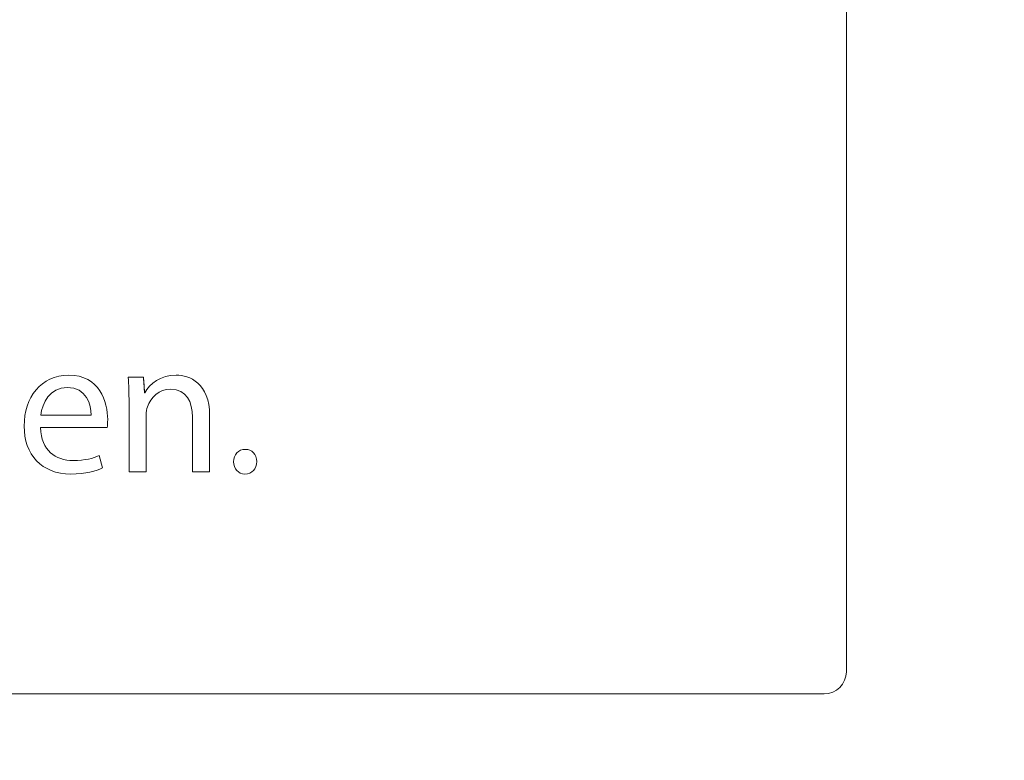
# Model space of a CAD drawing. Units: millimetres. Extents: x 0 to 420, y 0 to 297.
# Drawn here: x 141 to 144, y 206 to 208 of the extents above; entities that cross this region are included whole.
import ezdxf

# ---------------------------------------------------------------- set-up
doc = ezdxf.new("R2010")
doc.units = ezdxf.units.MM
doc.layers.add('1', color=7, linetype='Continuous', true_color=0xffffff)
doc.styles.add('ideas_simplex', font='simplex.shx')
doc.dimstyles.get("Standard").update_dxf_attribs({"dimtxt": 0.18, "dimasz": 0.18, "dimexe": 0.18, "dimexo": 0.0625, "dimgap": 0.09, "dimtad": 0, "dimtih": 1, "dimtoh": 1, "dimdec": 4, "dimzin": 0, "dimdsep": 46, "dimtxsty": 'Standard', "dimcen": 0.09, "dimadec": 0, "dimazin": 0, "dimtfac": 1, "dimtdec": 4, "dimtofl": 0, "dimtmove": 0, "dimatfit": 3, "dimfxl": 1, "dimtolj": 1, "dimtzin": 0, "dimarcsym": 0})

# ---------------------------------------------------------------- blocks, each defined once
blk = doc.blocks.new('_U4')
at = {"layer": '1', "color": 18, "lineweight": 13}
for p, q in [((125.341922, 237.676541), (125.341922, 259.302491)), ((155.291922, 158.224449), (155.291922, 259.302491)), ((155.291922, 257.302491), (125.341922, 257.302491))]:
    blk.add_line(p, q, dxfattribs=at)
at = {"layer": '1', "color": 18, "lineweight": 70}
for points in [[(125.341922, 257.302491), (128.34192, 257.831472), (128.341924, 256.77351)], [(155.291922, 257.302491), (152.291924, 256.77351), (152.29192, 257.831472)]]:
    blk.add_solid(points, dxfattribs=at)
at = {"layer": '1', "color": 18, "linetype": 'Continuous', "lineweight": 13, "insert": (137.222922, 257.725824), "char_height": 2, "attachment_point": 7, "line_spacing_factor": 1.204819, "style": 'ideas_simplex'}
blk.add_mtext('\\W1.1953;299', dxfattribs=at)

msp = doc.modelspace()

# ---------------------------------------------------------------- linework, layer by layer
at = {"layer": '1', "color": 155, "linetype": 'Continuous', "lineweight": 18}
msp.add_line((141.5428, 207.1568), (141.3629, 207.1568), dxfattribs=at)
for points, knots in [([(133.0419, 224.8372), (133.0419, 218.0032), (133.0419, 206.4972), (133.0419, 206.4972), (133.0419, 206.4642), (133.0689, 206.4372), (133.1019, 206.4372), (133.1019, 206.4372), (143.4819, 206.4372), (143.4819, 206.4372), (143.5149, 206.4372), (143.5419, 206.4642), (143.5419, 206.4972), (143.5419, 206.4972), (143.5419, 218.0032), (143.5419, 224.8372)], [0, 0, 0, 0, 0.159559, 0.159559, 0.159559, 0.38652, 0.38652, 0.38652, 0.61348, 0.61348, 0.61348, 0.840441, 0.840441, 0.840441, 1, 1, 1, 1]), ([(141.5428, 207.1568), (141.5439, 207.162), (141.5444, 207.1689), (141.5444, 207.1784), (141.5444, 207.2255), (141.5227, 207.2986), (141.4386, 207.2986), (141.364, 207.2986), (141.3185, 207.2382), (141.3185, 207.0837), (141.3656, 207.0313), (141.4444, 207.0313), (141.4852, 207.0313), (141.5137, 207.0403), (141.5301, 207.0477)], [0, 0, 0, 0, 0.2, 0.2, 0.2, 0.4, 0.4, 0.4, 0.6, 0.6, 0.8, 0.8, 0.8, 1, 1, 1, 1]), ([(141.5301, 207.0477), (141.5137, 207.0403), (141.4852, 207.0313), (141.4444, 207.0313), (141.3656, 207.0313), (141.3185, 207.0837), (141.3185, 207.2382), (141.364, 207.2986), (141.4386, 207.2986), (141.5227, 207.2986), (141.5444, 207.2255), (141.5444, 207.1784), (141.5444, 207.1689), (141.5439, 207.162), (141.5428, 207.1568)], [0, 0, 0, 0, 0.2, 0.2, 0.2, 0.4, 0.4, 0.6, 0.6, 0.6, 0.8, 0.8, 0.8, 1, 1, 1, 1]), ([(141.6, 207.2933), (141.6016, 207.2721), (141.6021, 207.2509), (141.6021, 207.224), (141.6021, 207.224), (141.6021, 207.0372), (141.6021, 207.0372)], [0, 0, 0, 0, 0.333343, 0.333343, 0.333343, 1, 1, 1, 1]), ([(141.6021, 207.0372), (141.6021, 207.0372), (141.6021, 207.224), (141.6021, 207.224), (141.6021, 207.2509), (141.6016, 207.2721), (141.6, 207.2933)], [0, 0, 0, 0, 0.666657, 0.666657, 0.666657, 1, 1, 1, 1]), ([(141.6518, 207.2128), (141.6603, 207.2388), (141.6841, 207.2605), (141.7143, 207.2605), (141.7582, 207.2605), (141.7735, 207.2261), (141.7735, 207.1848), (141.7735, 207.1848), (141.7735, 207.0372), (141.7735, 207.0372), (141.7736, 207.0372), (141.8201, 207.0372), (141.8201, 207.0372), (141.8201, 207.0372), (141.8201, 207.1896), (141.8201, 207.1896), (141.8201, 207.2774), (141.7651, 207.2986), (141.7296, 207.2986), (141.6873, 207.2986), (141.6577, 207.2748), (141.6444, 207.2509)], [0, 0, 0, 0, 0.142857, 0.142857, 0.142857, 0.285714, 0.285714, 0.285714, 0.428571, 0.428571, 0.428571, 0.571429, 0.571429, 0.571429, 0.714286, 0.714286, 0.714286, 0.857143, 0.857143, 0.857143, 1, 1, 1, 1]), ([(141.645, 207.2509), (141.6577, 207.2748), (141.6873, 207.2986), (141.7296, 207.2986), (141.7651, 207.2986), (141.8201, 207.2774), (141.8201, 207.1896), (141.8201, 207.1896), (141.8201, 207.0372), (141.8201, 207.0372), (141.8201, 207.0372), (141.7736, 207.0372), (141.7735, 207.0372), (141.7735, 207.0372), (141.7735, 207.1848), (141.7735, 207.1848), (141.7735, 207.2261), (141.7582, 207.2605), (141.7143, 207.2605), (141.6841, 207.2605), (141.6603, 207.2388), (141.6518, 207.2128)], [0, 0, 0, 0, 0.142857, 0.142857, 0.142857, 0.285714, 0.285714, 0.285714, 0.428571, 0.428571, 0.428571, 0.571429, 0.571429, 0.571429, 0.714286, 0.714286, 0.714286, 0.857143, 0.857143, 0.857143, 1, 1, 1, 1]), ([(141.4994, 207.1901), (141.5, 207.2192), (141.4873, 207.2652), (141.4349, 207.2652), (141.3873, 207.2652), (141.3672, 207.2224), (141.3634, 207.1901)], [0, 0, 0, 0, 0.5, 0.5, 0.5, 1, 1, 1, 1]), ([(141.3634, 207.1901), (141.3672, 207.2224), (141.3873, 207.2652), (141.4349, 207.2652), (141.4873, 207.2652), (141.5, 207.2192), (141.4994, 207.1901)], [0, 0, 0, 0, 0.5, 0.5, 0.5, 1, 1, 1, 1]), ([(141.6021, 207.0372), (141.6021, 207.0372), (141.6487, 207.0372), (141.6487, 207.0372), (141.6487, 207.0372), (141.6487, 207.1911), (141.6487, 207.1911), (141.6487, 207.1991), (141.6497, 207.207), (141.6518, 207.2128)], [0, 0, 0, 0, 0.333333, 0.333333, 0.333333, 0.666667, 0.666667, 0.666667, 1, 1, 1, 1]), ([(141.6518, 207.2128), (141.6497, 207.207), (141.6487, 207.1991), (141.6487, 207.1911), (141.6487, 207.1911), (141.6487, 207.0372), (141.6487, 207.0372), (141.6487, 207.0372), (141.6021, 207.0372), (141.6021, 207.0372)], [0, 0, 0, 0, 0.333333, 0.333333, 0.333333, 0.666667, 0.666667, 0.666667, 1, 1, 1, 1]), ([(141.5217, 207.0811), (141.5047, 207.0737), (141.4841, 207.0679), (141.4508, 207.0679), (141.4037, 207.0679), (141.364, 207.0938), (141.3629, 207.1568)], [0, 0, 0, 0, 0.5, 0.5, 0.5, 1, 1, 1, 1]), ([(141.3629, 207.1568), (141.364, 207.0938), (141.4037, 207.0679), (141.4508, 207.0679), (141.4841, 207.0679), (141.5047, 207.0737), (141.5217, 207.0811)], [0, 0, 0, 0, 0.5, 0.5, 0.5, 1, 1, 1, 1]), ([(141.9153, 207.0313), (141.8974, 207.0313), (141.8847, 207.0456), (141.8847, 207.0647), (141.8847, 207.0837), (141.8979, 207.098), (141.9349, 207.098), (141.9476, 207.0843), (141.9476, 207.0456), (141.9349, 207.0313), (141.9153, 207.0313)], [0, 0, 0, 0, 0.4, 0.4, 0.4, 0.6, 0.6, 0.8, 0.8, 1, 1, 1, 1]), ([(141.9153, 207.0313), (141.8974, 207.0313), (141.8847, 207.0456), (141.8847, 207.0647), (141.8847, 207.0837), (141.8979, 207.098), (141.9349, 207.098), (141.9476, 207.0843), (141.9476, 207.0456), (141.9349, 207.0313), (141.9153, 207.0313)], [0, 0, 0, 0, 0.4, 0.4, 0.4, 0.6, 0.6, 0.8, 0.8, 1, 1, 1, 1])]:
    msp.add_open_spline(points, degree=3, knots=knots, dxfattribs=at)
for points in [[(141.6412, 207.2933), (141.6412, 207.2933), (141.6, 207.2933), (141.6, 207.2933)], [(141.6, 207.2933), (141.6, 207.2933), (141.6412, 207.2933), (141.6412, 207.2933)], [(141.6444, 207.2509), (141.6439, 207.2509), (141.6412, 207.2933), (141.6412, 207.2933)], [(141.6412, 207.2933), (141.6412, 207.2933), (141.6439, 207.2509), (141.6439, 207.2509)], [(141.6439, 207.2509), (141.6439, 207.2509), (141.645, 207.2509), (141.645, 207.2509)], [(141.3634, 207.1901), (141.3634, 207.1901), (141.4994, 207.1901), (141.4994, 207.1901)], [(141.4994, 207.1901), (141.4994, 207.1901), (141.3634, 207.1901), (141.3634, 207.1901)], [(141.3629, 207.1568), (141.3629, 207.1568), (141.5428, 207.1568), (141.5428, 207.1568)], [(141.5301, 207.0477), (141.5301, 207.0477), (141.5217, 207.0811), (141.5217, 207.0811)], [(141.5217, 207.0811), (141.5217, 207.0811), (141.5301, 207.0477), (141.5301, 207.0477)]]:
    msp.add_open_spline(points, degree=3, dxfattribs=at)

# ---------------------------------------------------------------- dimensions: what is measured, and where the dimension line sits
at = {"layer": '1', "color": 18, "linetype": 'Continuous', "lineweight": 13}
dim = msp.add_linear_dim(base=(155.291922, 257.302491), p1=(125.341922, 235.746995), p2=(155.291922, 156.299449), angle=180, dimstyle='Standard', override={"dimtxt": 2, "dimasz": 3, "dimexe": 2, "dimexo": 0.5, "dimgap": 1, "dimtad": 1, "dimtih": 0, "dimtoh": 0, "dimdec": 0, "dimlfac": 10, "dimzin": 8, "dimdsep": 44, "dimlunit": 2, "dimtxsty": 'ideas_simplex', "dimsah": 1, "dimse1": 0, "dimse2": 0, "dimsd1": 0, "dimsd2": 0, "dimclrd": 18, "dimclre": 18, "dimclrt": 18, "dimtol": 0, "dimtm": -0.1, "dimtfac": 1, "dimtdec": 2, "dimtofl": 1, "dimtmove": 0, "dimtzin": 8, "dimlwd": 13, "dimlwe": 13}, dxfattribs=at)
dim.commit()
dim.dimension.update_dxf_attribs({"geometry": '_U4', "text_midpoint": (140.316922, 257.302491), "dimtype": 160})

doc.saveas('drawing.dxf')
